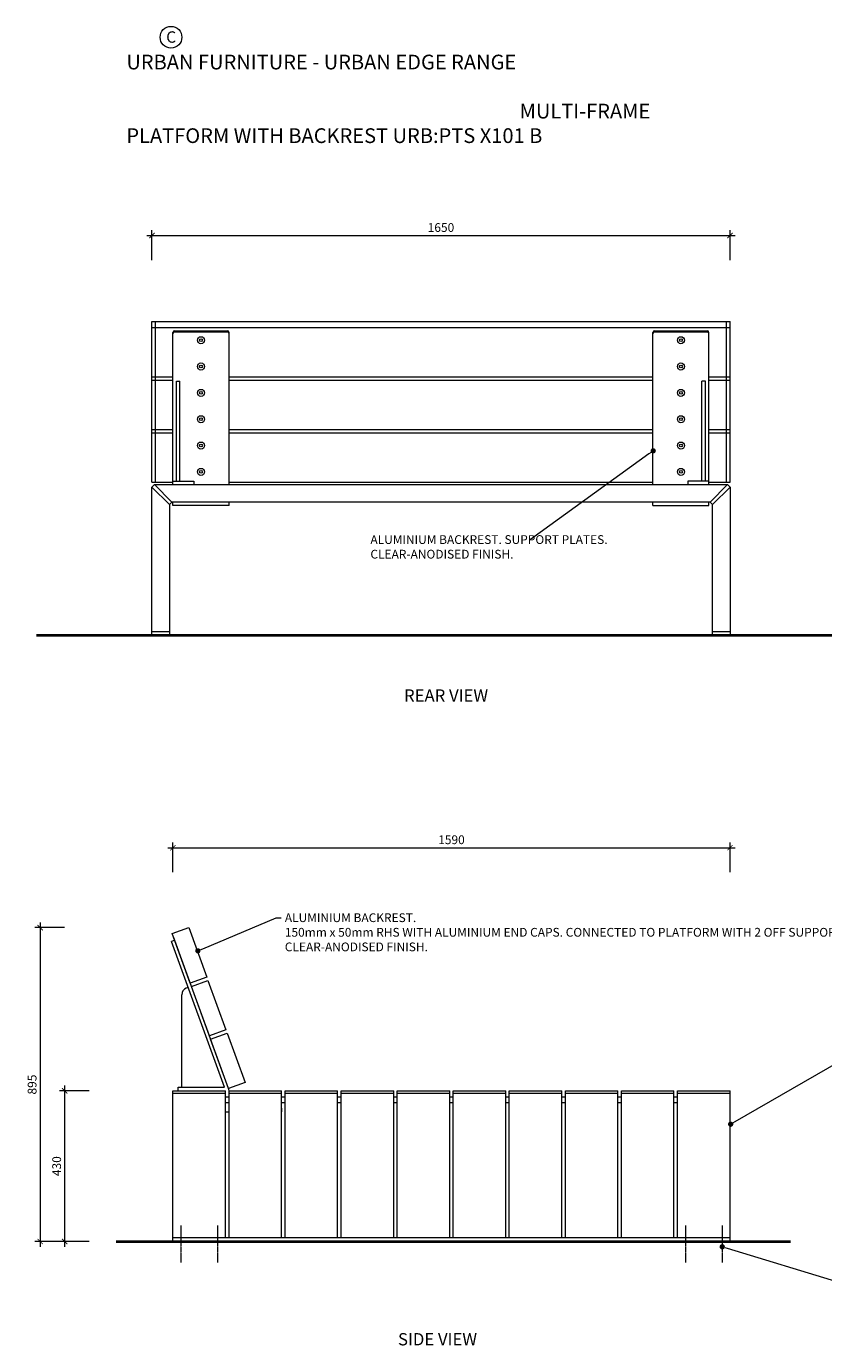
# Model space of a CAD drawing. Units: millimetres. Extents: x 22076 to 30823, y -10744 to -6824.
# Drawn here: x 22076 to 24351, y -10744 to -6979 of the extents above; entities that cross this region are included whole.
import ezdxf
from ezdxf import colors
from ezdxf.entities.mleader import LeaderData, LeaderLine
from ezdxf.math import Vec2, Vec3

# ---------------------------------------------------------------- set-up
doc = ezdxf.new("R2010")
doc.units = ezdxf.units.MM
doc.header["$MEASUREMENT"] = 0
doc.linetypes.add('CENTER', pattern=[2, 1.25, -0.25, 0.25, -0.25])
doc.linetypes.add('HIDDEN', pattern=[9.525, 6.35, -3.175])
for name, color, linetype, lineweight in [('Dimemsions', 7, 'Continuous', 13), ('Dimensions', 7, 'Continuous', 9), ('Fixings', 7, 'Continuous', 13), ('FURNITURE', 7, 'Continuous', 18), ('Ground', 7, 'Continuous', 40), ('NOTES', 7, 'Continuous', 13)]:
    doc.layers.add(name, color=color, linetype=linetype, lineweight=lineweight)
doc.styles.add('NOTES - 2.5mm', font='arial.ttf', dxfattribs={"height": 2.5})
doc.styles.add('NOTES - 3.5mm', font='arial.ttf', dxfattribs={"height": 3.5})
doc.dimstyles.new('Annotative', dxfattribs={"dimscale": 0, "dimtxt": 2.5, "dimasz": 1.5, "dimexe": 1.5, "dimexo": 0.0625, "dimgap": 1, "dimtad": 1, "dimdec": 0, "dimzin": 0, "dimdsep": 46, "dimtxsty": 'NOTES - 2.5mm', "dimblk": 'ARCHTICK', "dimcen": 0.09, "dimdle": 1.5, "dimclrd": 256, "dimclre": 256, "dimclrt": 256, "dimadec": 0, "dimazin": 0, "dimtfac": 1, "dimtdec": 0, "dimtofl": 0, "dimtmove": 0, "dimatfit": 3, "dimldrblk": 'DOT', "dimfxl": 7, "dimfxlon": 1, "dimtolj": 1, "dimtzin": 0, "dimlwd": -1, "dimlwe": -1, "dimarcsym": 0})

# ---------------------------------------------------------------- blocks, each defined once
blk = doc.blocks.new('_ArchTick')
at = {"color": 0, "linetype": 'ByBlock', "const_width": 0.15}
blk.add_lwpolyline([(-0.5, -0.5), (0.5, 0.5)], dxfattribs=at)
blk = doc.blocks.new('*D46')
at = {"layer": 'Defpoints', "color": 0, "transparency": 16777216}
for p in [(24084.2, -9323.2), (22494.2, -10016.8), (24084.2, -10016.8)]:
    blk.add_point(p, dxfattribs=at)
at = {"layer": 'Dimensions', "transparency": 16777216}
for p, q in [((22479.2, -9323.2), (24099.2, -9323.2)), ((22494.2, -9393.2), (22494.2, -9308.2)), ((24084.2, -9393.2), (24084.2, -9308.2))]:
    blk.add_line(p, q, dxfattribs=at)
at = {"layer": 'Dimensions', "transparency": 16777216, "xscale": 15, "yscale": 15, "zscale": 15, "rotation": 180}
blk.add_blockref('_ArchTick', (22494.2, -9323.2), dxfattribs=at)
at = {"layer": 'Dimensions', "transparency": 16777216, "xscale": 15, "yscale": 15, "zscale": 15}
blk.add_blockref('_ArchTick', (24084.2, -9323.2), dxfattribs=at)
at = {"layer": 'Dimensions', "transparency": 16777216, "insert": (23289.2, -9300.4), "char_height": 25, "attachment_point": 5, "style": 'NOTES - 2.5mm'}
blk.add_mtext('\\A1;1590', dxfattribs=at)
blk = doc.blocks.new('_Dot')
at = {"color": 0, "linetype": 'ByBlock', "lineweight": -2}
blk.add_line((-0.5, 0), (-1, 0), dxfattribs=at)
at = {"color": 0, "linetype": 'ByBlock', "const_width": 0.5}
blk.add_lwpolyline([(-0.25, 0, 1), (0.25, 0, 1)], format="xyb", close=True, dxfattribs=at)
blk = doc.blocks.new('*D47')
at = {"layer": 'Defpoints', "color": 0, "transparency": 16777216}
for p in [(22539.2, -9551.2), (22115, -10446.8), (22494.2, -10446.8)]:
    blk.add_point(p, dxfattribs=at)
at = {"layer": 'Dimensions', "transparency": 16777216}
for p, q in [((22185, -9551.2), (22100, -9551.2)), ((22115, -9536.2), (22115, -10461.8)), ((22185, -10446.8), (22100, -10446.8))]:
    blk.add_line(p, q, dxfattribs=at)
at = {"layer": 'Dimensions', "transparency": 16777216, "xscale": 15, "yscale": 15, "zscale": 15}
for p, rotation in [((22115, -9551.2), 90), ((22115, -10446.8), 270)]:
    blk.add_blockref('_ArchTick', p, dxfattribs=dict(at, rotation=rotation))
at = {"layer": 'Dimensions', "transparency": 16777216, "insert": (22092.2, -9999), "char_height": 25, "attachment_point": 5, "rotation": 90, "style": 'NOTES - 2.5mm'}
blk.add_mtext('\\A1;895', dxfattribs=at)
blk = doc.blocks.new('*D48')
at = {"layer": 'Defpoints', "color": 0, "transparency": 16777216}
for p in [(22494.2, -10016.8), (22185, -10446.8), (22494.2, -10446.8)]:
    blk.add_point(p, dxfattribs=at)
at = {"layer": 'Dimensions', "transparency": 16777216}
for p, q in [((22185, -10001.8), (22185, -10461.8)), ((22255, -10016.8), (22170, -10016.8)), ((22255, -10446.8), (22170, -10446.8))]:
    blk.add_line(p, q, dxfattribs=at)
at = {"layer": 'Dimensions', "transparency": 16777216, "xscale": 15, "yscale": 15, "zscale": 15}
for p, rotation in [((22185, -10016.8), 90), ((22185, -10446.8), 270)]:
    blk.add_blockref('_ArchTick', p, dxfattribs=dict(at, rotation=rotation))
at = {"layer": 'Dimensions', "transparency": 16777216, "insert": (22162.2, -10231.8), "char_height": 25, "attachment_point": 5, "rotation": 90, "style": 'NOTES - 2.5mm'}
blk.add_mtext('\\A1;430', dxfattribs=at)
blk = doc.blocks.new('*D19')
at = {"layer": 'Defpoints', "color": 0, "transparency": 16777216}
for p in [(24084.2, -7576.1), (22434.2, -7821.3), (24084.2, -7821.3)]:
    blk.add_point(p, dxfattribs=at)
at = {"layer": 'Dimensions', "transparency": 16777216}
for p, q in [((22434.2, -7646.1), (22434.2, -7561.1)), ((24084.2, -7646.1), (24084.2, -7561.1)), ((22419.2, -7576.1), (24099.2, -7576.1))]:
    blk.add_line(p, q, dxfattribs=at)
at = {"layer": 'Dimensions', "transparency": 16777216, "xscale": 15, "yscale": 15, "zscale": 15, "rotation": 180}
blk.add_blockref('_ArchTick', (22434.2, -7576.1), dxfattribs=at)
at = {"layer": 'Dimensions', "transparency": 16777216, "xscale": 15, "yscale": 15, "zscale": 15}
blk.add_blockref('_ArchTick', (24084.2, -7576.1), dxfattribs=at)
at = {"layer": 'Dimensions', "transparency": 16777216, "insert": (23259.2, -7553.3), "char_height": 25, "attachment_point": 5, "style": 'NOTES - 2.5mm'}
blk.add_mtext('\\A1;1650', dxfattribs=at)

msp = doc.modelspace()

# ---------------------------------------------------------------- linework, layer by layer
at = {"layer": 'Dimemsions', "linetype": 'CENTER', "ltscale": 3}
for p, q in [((22516.7, -10401.3), (22516.7, -10506.9)), ((22621.7, -10401.3), (22621.7, -10506.9)), ((23956.7, -10401.3), (23956.7, -10506.9)), ((24061.7, -10401.3), (24061.7, -10506.9))]:
    msp.add_line(p, q, dxfattribs=at)
at = {"layer": 'Fixings'}
for centre, radius in [((22574.2, -7874.8), 10), ((23944.2, -7874.8), 10), ((22574.2, -7874.8), 4), ((23944.2, -7874.8), 4), ((22574.2, -7949.9), 10), ((23944.2, -7949.9), 10), ((22574.2, -7949.9), 4), ((23944.2, -7949.9), 4), ((22574.2, -8025.1), 10), ((23944.2, -8025.1), 10), ((22574.2, -8025.1), 4), ((23944.2, -8025.1), 4), ((22574.2, -8100.3), 10), ((23944.2, -8100.3), 10), ((22574.2, -8100.3), 4), ((23944.2, -8100.3), 4), ((22574.2, -8175.5), 10), ((23944.2, -8175.5), 10), ((22574.2, -8175.5), 4), ((23944.2, -8175.5), 4), ((22574.2, -8250.6), 10), ((23944.2, -8250.6), 10), ((22574.2, -8250.6), 4), ((23944.2, -8250.6), 4)]:
    msp.add_circle(centre, radius, dxfattribs=at)
at = {"layer": 'FURNITURE'}
for p, q in [((22434.2, -7821.3), (24084.2, -7821.3)), ((22434.2, -8280.1), (22434.2, -7821.3)), ((22444.2, -8280.1), (22444.2, -7821.3)), ((24074.2, -8280.1), (24074.2, -7821.3)), ((24084.2, -8280.1), (24084.2, -7821.3)), ((22434.2, -7838.5), (24084.2, -7838.5)), ((22494.2, -8286.9), (22494.2, -7852.8)), ((22499.2, -7847.8), (22649.2, -7847.8)), ((22499.2, -7851.3), (22649.2, -7851.3)), ((22654.2, -8286.9), (22654.2, -7852.8)), ((23864.2, -8286.9), (23864.2, -7852.8)), ((23869.2, -7847.8), (24019.2, -7847.8)), ((23869.2, -7851.3), (24019.2, -7851.3)), ((24024.2, -8286.9), (24024.2, -7852.8)), ((22434.2, -7979.4), (22494.2, -7979.4)), ((22654.2, -7979.4), (23864.2, -7979.4)), ((24024.2, -7979.4), (24084.2, -7979.4)), ((22434.2, -7988.8), (22494.2, -7988.8)), ((22504.2, -8276.9), (22504.2, -7992.2)), ((22504.2, -7992.2), (22514.2, -7992.2)), ((22514.2, -8276.9), (22514.2, -7992.2)), ((22654.2, -7988.8), (23864.2, -7988.8)), ((24004.2, -8276.9), (24004.2, -7992.2)), ((24014.2, -7992.2), (24004.2, -7992.2)), ((24014.2, -8276.9), (24014.2, -7992.2)), ((24024.2, -7988.8), (24084.2, -7988.8)), ((22434.2, -8129.8), (22494.2, -8129.8)), ((22654.2, -8129.8), (23864.2, -8129.8)), ((24024.2, -8129.8), (24084.2, -8129.8)), ((22434.2, -8139.2), (22494.2, -8139.2)), ((22654.2, -8139.2), (23864.2, -8139.2)), ((24024.2, -8139.2), (24084.2, -8139.2)), ((22434.2, -8280.1), (22494.2, -8280.1)), ((22434.2, -8280.1), (22494.2, -8280.1)), ((22494.2, -8276.9), (22554.2, -8276.9)), ((22554.2, -8276.9), (22554.2, -8286.9)), ((22654.2, -8280.1), (23864.2, -8280.1)), ((22654.2, -8280.1), (23864.2, -8280.1)), ((24024.2, -8276.9), (23964.2, -8276.9)), ((23964.2, -8276.9), (23964.2, -8286.9)), ((24024.2, -8280.1), (24084.2, -8280.1)), ((24024.2, -8280.1), (24084.2, -8280.1)), ((22434.2, -8294), (22441.3, -8286.9)), ((22434.2, -8716.9), (22434.2, -8294)), ((22434.2, -8294), (22484.2, -8344)), ((22441.3, -8286.9), (22491.3, -8336.9)), ((22441.3, -8286.9), (24077.1, -8286.9)), ((24077.1, -8286.9), (24027.1, -8336.9)), ((24084.2, -8294), (24034.2, -8344)), ((24084.2, -8294), (24077.1, -8286.9)), ((24084.2, -8294), (24084.2, -8716.9)), ((22484.2, -8344), (22491.3, -8336.9)), ((22484.2, -8344), (22484.2, -8716.9)), ((24027.1, -8336.9), (22491.3, -8336.9)), ((22494.2, -8346.9), (22494.2, -8336.9)), ((22654.2, -8346.9), (22494.2, -8346.9)), ((22654.2, -8346.9), (22654.2, -8336.9)), ((23864.2, -8346.9), (23864.2, -8336.9)), ((23864.2, -8346.9), (24024.2, -8346.9)), ((24024.2, -8346.9), (24024.2, -8336.9)), ((24034.2, -8344), (24027.1, -8336.9)), ((24034.2, -8716.9), (24034.2, -8344)), ((22484.2, -8706.9), (22434.2, -8706.9)), ((22484.2, -8716.9), (22434.2, -8716.9)), ((24084.2, -8706.9), (24034.2, -8706.9)), ((24084.2, -8716.9), (24034.2, -8716.9)), ((22499.1, -9587.1), (22489.7, -9590.5)), ((22641.2, -10006.8), (22489.7, -9590.5)), ((22519.2, -10006.8), (22519.2, -9742.8)), ((22537.6, -9722.1), (22532.3, -9724)), ((22509.2, -10006.8), (22641.2, -10006.8)), ((22509.2, -10016.8), (22509.2, -10006.8)), ((22494.2, -10446.8), (22494.2, -10016.8)), ((22494.2, -10016.8), (22644.2, -10016.8)), ((22644.2, -10436.8), (22644.2, -10016.8)), ((22644.2, -10023.9), (22644.2, -10018.6)), ((22654.2, -10436.8), (22654.2, -10016.8)), ((22654.2, -10016.8), (22804.2, -10016.8)), ((22654.2, -10023.9), (22654.2, -10018.6)), ((22804.2, -10436.8), (22804.2, -10016.8)), ((22814.2, -10436.8), (22814.2, -10016.8)), ((22814.2, -10016.8), (22964.2, -10016.8)), ((22964.2, -10436.8), (22964.2, -10016.8)), ((22974.2, -10436.8), (22974.2, -10016.8)), ((22974.2, -10016.8), (23124.2, -10016.8)), ((23124.2, -10436.8), (23124.2, -10016.8)), ((23134.2, -10436.8), (23134.2, -10016.8)), ((23134.2, -10016.8), (23284.2, -10016.8)), ((23284.2, -10436.8), (23284.2, -10016.8)), ((23294.2, -10436.8), (23294.2, -10016.8)), ((23294.2, -10016.8), (23444.2, -10016.8)), ((23444.2, -10436.8), (23444.2, -10016.8)), ((23454.2, -10436.8), (23454.2, -10016.8)), ((23454.2, -10016.8), (23604.2, -10016.8)), ((23604.2, -10436.8), (23604.2, -10016.8)), ((23614.2, -10436.8), (23614.2, -10016.8)), ((23614.2, -10016.8), (23764.2, -10016.8)), ((23764.2, -10436.8), (23764.2, -10016.8)), ((23774.2, -10436.8), (23774.2, -10016.8)), ((23774.2, -10016.8), (23924.2, -10016.8)), ((23924.2, -10436.8), (23924.2, -10016.8)), ((23934.2, -10436.8), (23934.2, -10016.8)), ((23934.2, -10016.8), (24084.2, -10016.8)), ((24084.2, -10446.8), (24084.2, -10016.8)), ((22644.2, -10076.8), (22654.2, -10076.8)), ((22804.2, -10066.8), (22804.2, -10076.8)), ((24084.2, -10446.8), (22494.2, -10446.8))]:
    msp.add_line(p, q, dxfattribs=at)
at = {"layer": 'FURNITURE', "lineweight": 9}
for p, q in [((22653, -10010), (22495.7, -9577.7)), ((22494.2, -10023.9), (22644.2, -10023.9)), ((22644.2, -10033.8), (22654.2, -10033.8)), ((22644.2, -10049.8), (22654.2, -10049.8)), ((22654.2, -10023.9), (22804.2, -10023.9)), ((22804.2, -10033.8), (22814.2, -10033.8)), ((22804.2, -10049.8), (22814.2, -10049.8)), ((22814.2, -10023.9), (22964.2, -10023.9)), ((22964.2, -10033.8), (22974.2, -10033.8)), ((22964.2, -10049.8), (22974.2, -10049.8)), ((22974.2, -10023.9), (23124.2, -10023.9)), ((23124.2, -10033.8), (23134.2, -10033.8)), ((23124.2, -10049.8), (23134.2, -10049.8)), ((23134.2, -10023.9), (23284.2, -10023.9)), ((23284.2, -10033.8), (23294.2, -10033.8)), ((23284.2, -10049.8), (23294.2, -10049.8)), ((23294.2, -10023.9), (23444.2, -10023.9)), ((23444.2, -10033.8), (23454.2, -10033.8)), ((23444.2, -10049.8), (23454.2, -10049.8)), ((23454.2, -10023.9), (23604.2, -10023.9)), ((23604.2, -10033.8), (23614.2, -10033.8)), ((23604.2, -10049.8), (23614.2, -10049.8)), ((23614.2, -10023.9), (23764.2, -10023.9)), ((23764.2, -10033.8), (23774.2, -10033.8)), ((23764.2, -10049.8), (23774.2, -10049.8)), ((23774.2, -10023.9), (23924.2, -10023.9)), ((23924.2, -10033.8), (23934.2, -10033.8)), ((23924.2, -10049.8), (23934.2, -10049.8)), ((23934.2, -10023.9), (24084.2, -10023.9)), ((24084.2, -10436.8), (22494.2, -10436.8))]:
    msp.add_line(p, q, dxfattribs=at)
at = {"layer": 'FURNITURE'}
for points in [[(22590.5, -9692.2), (22543.5, -9709.3), (22492.2, -9568.3), (22539.2, -9551.2)], [(22645.2, -9842.5), (22598.3, -9859.6), (22547, -9718.7), (22593.9, -9701.6)], [(22700, -9992.9), (22653, -10010), (22601.7, -9869), (22648.7, -9851.9)]]:
    msp.add_lwpolyline(points, close=True, dxfattribs=at)
for centre, radius, start, end in [((22499.2, -7852.8), 5, 90, 180), ((22499.2, -7856.3), 5, 90, 180), ((22649.2, -7852.8), 5, 0, 90), ((22649.2, -7856.3), 5, 0, 90), ((23869.2, -7852.8), 5, 90, 180), ((23869.2, -7856.3), 5, 90, 180), ((24019.2, -7852.8), 5, 0, 90), ((24019.2, -7856.3), 5, 0, 90), ((22539.2, -9742.8), 20, 110, 180), ((22634.2, -10016.8), 20, 0, 20)]:
    msp.add_arc(centre, radius, start, end, dxfattribs=at)
at = {"layer": 'Ground', "lineweight": 40}
for p, q in [((22104.7, -8716.9), (24413.6, -8716.9)), ((22332.4, -10446.8), (24256.7, -10446.8))]:
    msp.add_line(p, q, dxfattribs=at)
at = {"layer": 'Ground', "linetype": 'HIDDEN', "lineweight": 9, "ltscale": 3}
for p, q in [((22434.2, -8716.9), (22484.2, -8716.9)), ((24034.2, -8716.9), (24084.2, -8716.9))]:
    msp.add_line(p, q, dxfattribs=at)
at = {"layer": 'NOTES', "linetype": 'Continuous', "ltscale": 5}
msp.add_circle((22488.6, -7010.3), 31, dxfattribs=at)

# ---------------------------------------------------------------- texts
at = {"layer": 'NOTES', "attachment_point": 1, "style": 'NOTES - 3.5mm'}
for s, width, insert, char_height in [('\\pi198.83;COX URBAN FURNITURE - URBAN EDGE RANGE\\P\\pi880.39;\\P\\pi26.723;MULTI-FRAME PLATFORM WITH BACKREST URB:PTS X101 B', 1760.778, (22361.2, -6990.1), 42), ('REAR VIEW', 374.372, (23153.7, -8871.3), 35), ('SIDE VIEW', 374.372, (23136.5, -10708.3), 35)]:
    msp.add_mtext_dynamic_manual_height_columns(s, width=width, gutter_width=175, heights=[0], dxfattribs=dict(at, insert=insert, char_height=char_height))
at = {"layer": 'NOTES', "linetype": 'Continuous', "ltscale": 5, "insert": (22474.9, -6993.4), "char_height": 32.5, "attachment_point": 1, "style": 'NOTES - 2.5mm'}
msp.add_mtext_dynamic_manual_height_columns('C', width=37.799, gutter_width=162.5, heights=[0], dxfattribs=at)

# ---------------------------------------------------------------- dimensions: what is measured, and where the dimension line sits
at = {"layer": 'Dimensions'}
for base, p1, p2, picture, middle in [((24084.2, -7576.1), (22434.2, -7821.3), (24084.2, -7821.3), '*D19', (23259.2, -7553.3)), ((24084.2, -9323.2), (22494.2, -10016.8), (24084.2, -10016.8), '*D46', (23289.2, -9300.4))]:
    dim = msp.add_linear_dim(base=base, p1=p1, p2=p2, dimstyle='Annotative', override={"dimscale": 0, "dimtix": 0, "dimtofl": 0, "dimtmove": 0, "dimatfit": 3}, dxfattribs=at)
    dim.commit()
    dim.dimension.update_dxf_attribs({"geometry": picture, "text_midpoint": middle})
dim = msp.add_linear_dim(base=(22115, -10446.8), p1=(22539.2, -9551.2), p2=(22494.2, -10446.8), angle=90, text='895', dimstyle='Annotative', override={"dimscale": 0, "dimtix": 0, "dimtofl": 0, "dimtmove": 0, "dimatfit": 3}, dxfattribs=at)
dim.commit()
dim.dimension.update_dxf_attribs({"geometry": '*D47', "text_midpoint": (22092.2, -9999)})
dim = msp.add_linear_dim(base=(22185, -10446.8), p1=(22494.2, -10016.8), p2=(22494.2, -10446.8), angle=90, dimstyle='Annotative', override={"dimscale": 0, "dimtix": 0, "dimtofl": 0, "dimtmove": 0, "dimatfit": 3}, dxfattribs=at)
dim.commit()
dim.dimension.update_dxf_attribs({"geometry": '*D48', "text_midpoint": (22162.2, -10231.8)})

# ---------------------------------------------------------------- leaders
at = {"layer": 'NOTES'}
ml = msp.add_multileader_mtext('Standard', dxfattribs=at)
ml.set_content('ALUMINIUM BACKREST. SUPPORT PLATES.\\PCLEAR-ANODISED FINISH.', color=256, style='NOTES - 2.5mm')
ml.set_leader_properties(linetype='ByLayer', lineweight=-1)
ml.set_arrow_properties(name='DOT')
ml.build(insert=Vec2(0, 0))
ml.multileader.update_dxf_attribs({"dogleg_length": 1.5, "arrow_head_size": 15, "scale": 10})
ctx = ml.context
ctx.base_point, ctx.scale, ctx.char_height, ctx.arrow_head_size, ctx.landing_gap_size, ctx.plane_origin = Vec3(23047.8, -8444), 10, 25, 15, 10, Vec3(24124.2, -8319)
notes = []
notes.append((ctx, [(0, (1, 1, 0), (23514.7, -8444), (-1, 0), 1.5, [(0, [(23865, -8190.5)], 0, [])])]))
ctx.mtext.insert, ctx.mtext.width, ctx.mtext.flow_direction = Vec3(23057.8, -8431.3), 445.383, 5
ml = msp.add_multileader_mtext('Standard', dxfattribs=at)
ml.set_content('ALUMINIUM BACKREST.\\P150mm x 50mm RHS WITH ALUMINIUM END CAPS. CONNECTED TO PLATFORM WITH 2 OFF SUPPORT PLATES.\\PCLEAR-ANODISED FINISH.', color=256, style='NOTES - 2.5mm')
ml.set_leader_properties(linetype='ByLayer', lineweight=-1)
ml.set_arrow_properties(name='DOT')
ml.build(insert=Vec2(0, 0))
ml.multileader.update_dxf_attribs({"dogleg_length": 1.5, "arrow_head_size": 15, "scale": 10})
ctx = ml.context
ctx.base_point, ctx.scale, ctx.char_height, ctx.arrow_head_size, ctx.landing_gap_size, ctx.plane_origin = Vec3(22803.5, -9523), 10, 25, 15, 10, Vec3(23567.6, -9462.1)
notes.append((ctx, [(0, (1, 1, 0), (22788.5, -9523), (1, 0), 15, [(0, [(22565.3, -9617.3)], 0, [])])]))
ctx.mtext.insert, ctx.mtext.width, ctx.mtext.flow_direction = Vec3(22813.5, -9510.3), 528.717, 5
ml = msp.add_multileader_mtext('Standard', dxfattribs=at)
ml.set_content('ALUMINIUM PORTAL FRAMES.\\P150mm x 50mm RHS WITH CLEAR-ANODISED FINISH.', color=256, style='NOTES - 2.5mm')
ml.set_leader_properties(linetype='ByLayer', lineweight=-1)
ml.set_arrow_properties(name='DOT')
ml.build(insert=Vec2(0, 0))
ml.multileader.update_dxf_attribs({"dogleg_length": 1.5, "arrow_head_size": 15, "scale": 10})
ctx = ml.context
ctx.base_point, ctx.scale, ctx.char_height, ctx.arrow_head_size, ctx.landing_gap_size, ctx.plane_origin = Vec3(24396.6, -9933.8), 10, 25, 15, 10, Vec3(25199.4, -9555.4)
notes.append((ctx, [(0, (1, 1, 0), (24395.1, -9933.8), (1, 0), 1.5, [(1, [(25159.3, -10078.1)], 0, []), (0, [(24086.1, -10112.2)], 0, [])])]))
ctx.mtext.insert, ctx.mtext.width, ctx.mtext.flow_direction = Vec3(24406.6, -9921.1), 530.832, 5
ml = msp.add_multileader_mtext('Standard', dxfattribs=at)
ml.set_content('FIXINGS INTO FOOTING.\\PPROJECTING M12 STAINLESS STEEL THREADED RODS EPOXY-FIXED INTO FOOTING.', color=256, style='NOTES - 2.5mm')
ml.set_leader_properties(linetype='ByLayer', lineweight=-1)
ml.set_arrow_properties(name='DOT')
ml.build(insert=Vec2(0, 0))
ml.multileader.update_dxf_attribs({"dogleg_length": 1.5, "arrow_head_size": 15, "scale": 10})
ctx = ml.context
ctx.base_point, ctx.scale, ctx.char_height, ctx.arrow_head_size, ctx.landing_gap_size, ctx.plane_origin = Vec3(24396.5, -10563.2), 10, 25, 15, 10, Vec3(24088.1, -10454.1)
notes.append((ctx, [(0, (1, 1, 0), (24395, -10563.2), (1, 0), 1.5, [(1, [(25185.1, -10454.1)], 0, []), (0, [(24062, -10461.9)], 0, [])])]))
ctx.mtext.insert, ctx.mtext.width, ctx.mtext.flow_direction = Vec3(24406.5, -10550.5), 515.291, 5
for ctx, leaders in notes:
    for number, flags, end, landing, length, lines in leaders:
        leader = LeaderData()
        leader.index, (leader.has_last_leader_line, leader.has_dogleg_vector, leader.attachment_direction) = number, flags
        leader.last_leader_point, leader.dogleg_vector, leader.dogleg_length = Vec3(end), Vec3(landing), length
        for number, points, colour, breaks in lines:
            line = LeaderLine()
            line.index, line.vertices, line.color, line.breaks = number, Vec3.list(points), colors.encode_raw_color(colour), breaks
            leader.lines.append(line)
        ctx.leaders.append(leader)

doc.saveas('drawing.dxf')
